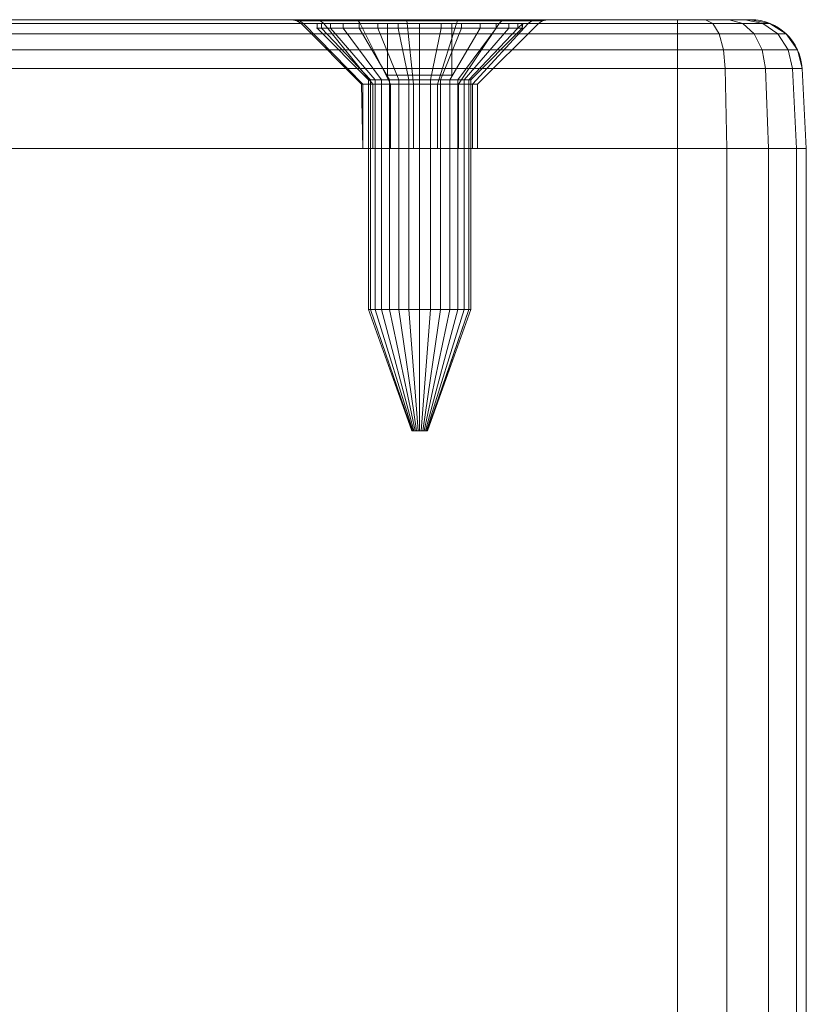
# Model space of a CAD drawing. Units: millimetres. Extents: x -266 to 119, y -628 to 1382.
# Drawn here: x 24 to 54, y 1344 to 1382 of the extents above; entities that cross this region are included whole.
import ezdxf

# ---------------------------------------------------------------- set-up
doc = ezdxf.new("R2010")
doc.units = ezdxf.units.MM
doc.layers.add('1', color=7, linetype='Continuous', true_color=0xffffff)

# ---------------------------------------------------------------- blocks, each defined once
blk = doc.blocks.new('UG_SURFACE_030')
at = {"layer": '1', "color": 40, "linetype": 'Continuous', "lineweight": 18}
for points in [[(54.069, 1377.435, 444.999), (-5.931, 1377.435, 444.999), (-0.931, 1377.435, 449.999), (49.069, 1377.435, 449.999)], [(-5.931, 1377.435, 424.999), (54.069, 1377.435, 424.999), (49.069, 1377.435, 419.999), (-0.931, 1377.435, 419.999)], [(54.069, 1377.435, 444.999), (54.069, 1377.435, 424.999), (-5.931, 1377.435, 424.999), (-5.931, 1377.435, 444.999)], [(-0.931, -622.565, 419.999), (-0.931, 1377.435, 419.999), (49.069, 1377.435, 419.999), (49.069, -622.565, 419.999)], [(49.069, -622.565, 449.999), (49.069, 1377.435, 449.999), (-0.931, 1377.435, 449.999), (-0.931, -622.565, 449.999)], [(49.069, -622.565, 419.999), (49.069, 1377.435, 419.999), (50.983, 1377.435, 420.38), (50.983, -622.565, 420.38)], [(54.069, 1377.435, 444.999), (49.069, 1377.435, 449.999), (50.983, 1377.435, 449.619)], [(50.983, 1377.435, 420.38), (49.069, 1377.435, 419.999), (54.069, 1377.435, 424.999)], [(50.983, -622.565, 449.619), (50.983, 1377.435, 449.619), (49.069, 1377.435, 449.999), (49.069, -622.565, 449.999)], [(50.983, -622.565, 420.38), (50.983, 1377.435, 420.38), (52.605, 1377.435, 421.464), (52.605, -622.565, 421.464)], [(54.069, 1377.435, 424.999), (53.689, 1377.435, 423.086), (52.605, 1377.435, 421.464), (50.983, 1377.435, 420.38)], [(50.983, 1377.435, 449.619), (52.605, 1377.435, 448.535), (53.689, 1377.435, 446.913), (54.069, 1377.435, 444.999)], [(52.605, -622.565, 448.535), (52.605, 1377.435, 448.535), (50.983, 1377.435, 449.619), (50.983, -622.565, 449.619)], [(52.605, -622.565, 421.464), (52.605, 1377.435, 421.464), (53.689, 1377.435, 423.086), (53.689, -622.565, 423.086)], [(53.689, -622.565, 446.913), (53.689, 1377.435, 446.913), (52.605, 1377.435, 448.535), (52.605, -622.565, 448.535)], [(53.689, -622.565, 423.086), (53.689, 1377.435, 423.086), (54.069, 1377.435, 424.999), (54.069, -622.565, 424.999)], [(54.069, -622.565, 444.999), (54.069, 1377.435, 444.999), (53.689, 1377.435, 446.913), (53.689, -622.565, 446.913)], [(54.069, -622.565, 424.999), (54.069, 1377.435, 424.999), (54.069, 1377.435, 444.999), (54.069, -622.565, 444.999)]]:
    blk.add_3dface(points, dxfattribs=at)
blk = doc.blocks.new('UG_SURFACE_037')
at = {"layer": '1', "color": 1, "linetype": 'Continuous', "lineweight": 18}
for points in [[(49.069, 1382.435, 422.159), (-0.931, 1382.435, 422.159), (8.551, 1382.435, 430.07), (10.601, 1382.435, 430.285)], [(10.601, 1382.435, 439.714), (8.551, 1382.435, 439.929), (-0.931, 1382.435, 447.84), (49.069, 1382.435, 447.84)], [(-0.931, 1382.435, 422.159), (49.069, 1382.435, 422.159), (49.069, 1382.293, 421.418), (-0.931, 1382.293, 421.418)], [(-0.931, 1382.293, 448.581), (49.069, 1382.293, 448.581), (49.069, 1382.435, 447.84), (-0.931, 1382.435, 447.84)], [(12.386, 1382.435, 438.683), (10.601, 1382.435, 439.714), (49.069, 1382.435, 447.84)], [(10.601, 1382.435, 430.285), (12.386, 1382.435, 431.316), (49.069, 1382.435, 422.159)], [(49.069, 1382.435, 447.84), (13.598, 1382.435, 437.016), (12.386, 1382.435, 438.683)], [(49.069, 1382.435, 422.159), (12.386, 1382.435, 431.316), (13.598, 1382.435, 432.983)], [(14.026, 1382.435, 434.999), (13.598, 1382.435, 437.016), (34.22, 1382.435, 436.03), (34.112, 1382.435, 434.999)], [(13.598, 1382.435, 437.016), (35.059, 1382.435, 437.913), (34.22, 1382.435, 436.03)], [(13.598, 1382.435, 437.016), (49.069, 1382.435, 447.84), (38.551, 1382.435, 439.929), (36.591, 1382.435, 439.292)], [(36.591, 1382.435, 439.292), (35.059, 1382.435, 437.913), (13.598, 1382.435, 437.016)], [(50.156, 1382.435, 422.376), (49.069, 1382.435, 422.159), (13.598, 1382.435, 432.983), (14.026, 1382.435, 434.999)], [(34.112, 1382.435, 434.999), (34.22, 1382.435, 433.969), (14.026, 1382.435, 434.999)], [(14.026, 1382.435, 434.999), (51.077, 1382.435, 422.991), (50.156, 1382.435, 422.376)], [(14.026, 1382.435, 434.999), (35.059, 1382.435, 432.086), (36.591, 1382.435, 430.707)], [(14.026, 1382.435, 434.999), (51.693, 1382.435, 423.913), (51.077, 1382.435, 422.991)], [(34.22, 1382.435, 433.969), (35.059, 1382.435, 432.086), (14.026, 1382.435, 434.999)], [(14.026, 1382.435, 434.999), (51.909, 1382.435, 424.999), (51.693, 1382.435, 423.913)], [(36.591, 1382.435, 430.707), (38.551, 1382.435, 430.07), (51.909, 1382.435, 424.999), (14.026, 1382.435, 434.999)], [(34.22, 1382.435, 436.03), (34.408, 1382.397, 435.99), (34.303, 1382.397, 434.999), (34.112, 1382.435, 434.999)], [(34.112, 1382.435, 434.999), (34.303, 1382.397, 434.999), (34.408, 1382.397, 434.009), (34.22, 1382.435, 433.969)], [(35.059, 1382.435, 437.913), (35.214, 1382.397, 437.801), (34.408, 1382.397, 435.99), (34.22, 1382.435, 436.03)], [(34.22, 1382.435, 433.969), (34.408, 1382.397, 434.009), (35.214, 1382.397, 432.198), (35.059, 1382.435, 432.086)], [(34.408, 1382.397, 435.99), (34.566, 1382.288, 435.957), (34.466, 1382.288, 434.999), (34.303, 1382.397, 434.999)], [(34.303, 1382.397, 434.999), (34.466, 1382.288, 434.999), (34.566, 1382.288, 434.042), (34.408, 1382.397, 434.009)], [(35.214, 1382.397, 437.801), (35.345, 1382.288, 437.705), (34.566, 1382.288, 435.957), (34.408, 1382.397, 435.99)], [(34.408, 1382.397, 434.009), (34.566, 1382.288, 434.042), (35.345, 1382.288, 432.294), (35.214, 1382.397, 432.198)], [(36.591, 1382.435, 439.292), (36.686, 1382.397, 439.127), (35.214, 1382.397, 437.801), (35.059, 1382.435, 437.913)], [(35.059, 1382.435, 432.086), (35.214, 1382.397, 432.198), (36.686, 1382.397, 430.872), (36.591, 1382.435, 430.707)], [(36.686, 1382.397, 439.127), (36.767, 1382.288, 438.986), (35.345, 1382.288, 437.705), (35.214, 1382.397, 437.801)], [(35.214, 1382.397, 432.198), (35.345, 1382.288, 432.294), (36.767, 1382.288, 431.013), (36.686, 1382.397, 430.872)], [(38.551, 1382.435, 439.929), (38.571, 1382.397, 439.739), (36.686, 1382.397, 439.127), (36.591, 1382.435, 439.292)], [(36.591, 1382.435, 430.707), (36.686, 1382.397, 430.872), (38.571, 1382.397, 430.26), (38.551, 1382.435, 430.07)], [(38.571, 1382.397, 439.739), (38.588, 1382.288, 439.578), (36.767, 1382.288, 438.986), (36.686, 1382.397, 439.127)], [(36.686, 1382.397, 430.872), (36.767, 1382.288, 431.013), (38.588, 1382.288, 430.421), (38.571, 1382.397, 430.26)], [(51.909, 1382.435, 424.999), (38.551, 1382.435, 430.07), (40.601, 1382.435, 430.285)], [(40.601, 1382.435, 439.714), (38.551, 1382.435, 439.929), (49.069, 1382.435, 447.84)], [(40.601, 1382.435, 439.714), (40.542, 1382.397, 439.532), (38.571, 1382.397, 439.739), (38.551, 1382.435, 439.929)], [(38.551, 1382.435, 430.07), (38.571, 1382.397, 430.26), (40.542, 1382.397, 430.467), (40.601, 1382.435, 430.285)], [(40.542, 1382.397, 439.532), (40.492, 1382.288, 439.378), (38.588, 1382.288, 439.578), (38.571, 1382.397, 439.739)], [(38.571, 1382.397, 430.26), (38.588, 1382.288, 430.421), (40.492, 1382.288, 430.621), (40.542, 1382.397, 430.467)], [(42.258, 1382.397, 438.541), (42.15, 1382.288, 438.421), (40.492, 1382.288, 439.378), (40.542, 1382.397, 439.532)], [(40.542, 1382.397, 430.467), (40.492, 1382.288, 430.621), (42.15, 1382.288, 431.578), (42.258, 1382.397, 431.458)], [(42.386, 1382.435, 438.683), (42.258, 1382.397, 438.541), (40.542, 1382.397, 439.532), (40.601, 1382.435, 439.714)], [(40.601, 1382.435, 430.285), (40.542, 1382.397, 430.467), (42.258, 1382.397, 431.458), (42.386, 1382.435, 431.316)], [(40.601, 1382.435, 430.285), (42.386, 1382.435, 431.316), (51.909, 1382.435, 424.999)], [(42.386, 1382.435, 438.683), (40.601, 1382.435, 439.714), (49.069, 1382.435, 447.84), (50.156, 1382.435, 447.623)], [(43.423, 1382.397, 436.938), (43.275, 1382.288, 436.872), (42.15, 1382.288, 438.421), (42.258, 1382.397, 438.541)], [(42.258, 1382.397, 431.458), (42.15, 1382.288, 431.578), (43.275, 1382.288, 433.127), (43.423, 1382.397, 433.061)], [(43.598, 1382.435, 437.016), (43.423, 1382.397, 436.938), (42.258, 1382.397, 438.541), (42.386, 1382.435, 438.683)], [(42.386, 1382.435, 431.316), (42.258, 1382.397, 431.458), (43.423, 1382.397, 433.061), (43.598, 1382.435, 432.983)], [(42.386, 1382.435, 438.683), (51.077, 1382.435, 447.008), (51.693, 1382.435, 446.086)], [(42.386, 1382.435, 438.683), (50.156, 1382.435, 447.623), (51.077, 1382.435, 447.008)], [(51.909, 1382.435, 424.999), (42.386, 1382.435, 431.316), (43.598, 1382.435, 432.983)], [(51.693, 1382.435, 446.086), (51.909, 1382.435, 444.999), (43.598, 1382.435, 437.016), (42.386, 1382.435, 438.683)], [(43.835, 1382.397, 434.999), (43.673, 1382.288, 434.999), (43.275, 1382.288, 436.872), (43.423, 1382.397, 436.938)], [(43.423, 1382.397, 433.061), (43.275, 1382.288, 433.127), (43.673, 1382.288, 434.999), (43.835, 1382.397, 434.999)], [(44.026, 1382.435, 434.999), (43.835, 1382.397, 434.999), (43.423, 1382.397, 436.938), (43.598, 1382.435, 437.016)], [(43.598, 1382.435, 432.983), (43.423, 1382.397, 433.061), (43.835, 1382.397, 434.999), (44.026, 1382.435, 434.999)], [(51.909, 1382.435, 444.999), (51.909, 1382.435, 424.999), (44.026, 1382.435, 434.999), (43.598, 1382.435, 437.016)], [(43.598, 1382.435, 432.983), (44.026, 1382.435, 434.999), (51.909, 1382.435, 424.999)], [(50.44, 1382.293, 421.691), (49.069, 1382.293, 421.418), (49.069, 1382.435, 422.159), (50.156, 1382.435, 422.376)], [(49.069, 1382.293, 448.581), (50.44, 1382.293, 448.308), (50.156, 1382.435, 447.623), (49.069, 1382.435, 447.84)], [(51.601, 1382.293, 422.467), (50.44, 1382.293, 421.691), (50.156, 1382.435, 422.376), (51.077, 1382.435, 422.991)], [(50.44, 1382.293, 448.308), (51.601, 1382.293, 447.532), (51.077, 1382.435, 447.008), (50.156, 1382.435, 447.623)], [(52.378, 1382.293, 423.629), (51.601, 1382.293, 422.467), (51.077, 1382.435, 422.991), (51.693, 1382.435, 423.913)], [(51.601, 1382.293, 447.532), (52.378, 1382.293, 446.37), (51.693, 1382.435, 446.086), (51.077, 1382.435, 447.008)], [(52.65, 1382.293, 424.999), (52.378, 1382.293, 423.629), (51.693, 1382.435, 423.913), (51.909, 1382.435, 424.999)], [(52.378, 1382.293, 446.37), (52.65, 1382.293, 444.999), (51.909, 1382.435, 444.999), (51.693, 1382.435, 446.086)], [(52.65, 1382.293, 444.999), (52.65, 1382.293, 424.999), (51.909, 1382.435, 424.999), (51.909, 1382.435, 444.999)], [(-0.931, 1382.293, 421.418), (49.069, 1382.293, 421.418), (49.069, 1381.886, 420.783), (-0.931, 1381.886, 420.783)], [(-0.931, 1381.886, 449.216), (49.069, 1381.886, 449.216), (49.069, 1382.293, 448.581), (-0.931, 1382.293, 448.581)], [(34.466, 1382.288, 434.999), (34.566, 1382.288, 435.957), (36.868, 1379.935, 435.467), (36.819, 1379.935, 434.999)], [(36.819, 1379.935, 434.999), (36.868, 1379.935, 434.532), (34.566, 1382.288, 434.042), (34.466, 1382.288, 434.999)], [(37.249, 1379.935, 436.322), (36.868, 1379.935, 435.467), (34.566, 1382.288, 435.957), (35.345, 1382.288, 437.705)], [(36.868, 1379.935, 434.532), (37.249, 1379.935, 433.677), (35.345, 1382.288, 432.294), (34.566, 1382.288, 434.042)], [(37.944, 1379.935, 436.948), (37.249, 1379.935, 436.322), (35.345, 1382.288, 437.705), (36.767, 1382.288, 438.986)], [(37.249, 1379.935, 433.677), (37.944, 1379.935, 433.051), (36.767, 1382.288, 431.013), (35.345, 1382.288, 432.294)], [(38.834, 1379.935, 437.237), (37.944, 1379.935, 436.948), (36.767, 1382.288, 438.986), (38.588, 1382.288, 439.578)], [(37.944, 1379.935, 433.051), (38.834, 1379.935, 432.762), (38.588, 1382.288, 430.421), (36.767, 1382.288, 431.013)], [(39.764, 1379.935, 437.139), (38.834, 1379.935, 437.237), (38.588, 1382.288, 439.578), (40.492, 1382.288, 439.378)], [(38.834, 1379.935, 432.762), (39.764, 1379.935, 432.86), (40.492, 1382.288, 430.621), (38.588, 1382.288, 430.421)], [(40.575, 1379.935, 436.672), (39.764, 1379.935, 437.139), (40.492, 1382.288, 439.378), (42.15, 1382.288, 438.421)], [(39.764, 1379.935, 432.86), (40.575, 1379.935, 433.327), (42.15, 1382.288, 431.578), (40.492, 1382.288, 430.621)], [(41.125, 1379.935, 435.915), (40.575, 1379.935, 436.672), (42.15, 1382.288, 438.421), (43.275, 1382.288, 436.872)], [(40.575, 1379.935, 433.327), (41.125, 1379.935, 434.084), (43.275, 1382.288, 433.127), (42.15, 1382.288, 431.578)], [(41.319, 1379.935, 434.999), (41.125, 1379.935, 435.915), (43.275, 1382.288, 436.872), (43.673, 1382.288, 434.999)], [(41.125, 1379.935, 434.084), (41.319, 1379.935, 434.999), (43.673, 1382.288, 434.999), (43.275, 1382.288, 433.127)], [(50.683, 1381.886, 421.104), (49.069, 1381.886, 420.783), (49.069, 1382.293, 421.418), (50.44, 1382.293, 421.691)], [(49.069, 1381.886, 449.216), (50.683, 1381.886, 448.895), (50.44, 1382.293, 448.308), (49.069, 1382.293, 448.581)], [(52.051, 1381.886, 422.018), (50.683, 1381.886, 421.104), (50.44, 1382.293, 421.691), (51.601, 1382.293, 422.467)], [(50.683, 1381.886, 448.895), (52.051, 1381.886, 447.981), (51.601, 1382.293, 447.532), (50.44, 1382.293, 448.308)], [(52.965, 1381.886, 423.386), (52.051, 1381.886, 422.018), (51.601, 1382.293, 422.467), (52.378, 1382.293, 423.629)], [(52.051, 1381.886, 447.981), (52.965, 1381.886, 446.613), (52.378, 1382.293, 446.37), (51.601, 1382.293, 447.532)], [(53.286, 1381.886, 424.999), (52.965, 1381.886, 423.386), (52.378, 1382.293, 423.629), (52.65, 1382.293, 424.999)], [(52.965, 1381.886, 446.613), (53.286, 1381.886, 444.999), (52.65, 1382.293, 444.999), (52.378, 1382.293, 446.37)], [(53.286, 1381.886, 444.999), (53.286, 1381.886, 424.999), (52.65, 1382.293, 424.999), (52.65, 1382.293, 444.999)], [(-0.931, 1381.886, 420.783), (49.069, 1381.886, 420.783), (49.069, 1381.272, 420.343), (-0.931, 1381.272, 420.343)], [(-0.931, 1381.272, 449.656), (49.069, 1381.272, 449.656), (49.069, 1381.886, 449.216), (-0.931, 1381.886, 449.216)], [(50.851, 1381.272, 420.698), (49.069, 1381.272, 420.343), (49.069, 1381.886, 420.783), (50.683, 1381.886, 421.104)], [(49.069, 1381.272, 449.656), (50.851, 1381.272, 449.301), (50.683, 1381.886, 448.895), (49.069, 1381.886, 449.216)], [(52.362, 1381.272, 421.707), (50.851, 1381.272, 420.698), (50.683, 1381.886, 421.104), (52.051, 1381.886, 422.018)], [(50.851, 1381.272, 449.301), (52.362, 1381.272, 448.292), (52.051, 1381.886, 447.981), (50.683, 1381.886, 448.895)], [(53.371, 1381.272, 423.218), (52.362, 1381.272, 421.707), (52.051, 1381.886, 422.018), (52.965, 1381.886, 423.386)], [(52.362, 1381.272, 448.292), (53.371, 1381.272, 446.781), (52.965, 1381.886, 446.613), (52.051, 1381.886, 447.981)], [(53.725, 1381.272, 424.999), (53.371, 1381.272, 423.218), (52.965, 1381.886, 423.386), (53.286, 1381.886, 424.999)], [(53.371, 1381.272, 446.781), (53.725, 1381.272, 444.999), (53.286, 1381.886, 444.999), (52.965, 1381.886, 446.613)], [(53.725, 1381.272, 444.999), (53.725, 1381.272, 424.999), (53.286, 1381.886, 424.999), (53.286, 1381.886, 444.999)], [(-0.931, 1381.272, 420.343), (49.069, 1381.272, 420.343), (49.069, 1380.54, 420.162), (-0.931, 1380.54, 420.162)], [(-0.931, 1380.54, 449.837), (49.069, 1380.54, 449.837), (49.069, 1381.272, 449.656), (-0.931, 1381.272, 449.656)], [(50.92, 1380.54, 420.53), (49.069, 1380.54, 420.162), (49.069, 1381.272, 420.343), (50.851, 1381.272, 420.698)], [(49.069, 1380.54, 449.837), (50.92, 1380.54, 449.469), (50.851, 1381.272, 449.301), (49.069, 1381.272, 449.656)], [(52.49, 1380.54, 421.579), (50.92, 1380.54, 420.53), (50.851, 1381.272, 420.698), (52.362, 1381.272, 421.707)], [(50.92, 1380.54, 449.469), (52.49, 1380.54, 448.42), (52.362, 1381.272, 448.292), (50.851, 1381.272, 449.301)], [(53.538, 1380.54, 423.148), (52.49, 1380.54, 421.579), (52.362, 1381.272, 421.707), (53.371, 1381.272, 423.218)], [(52.49, 1380.54, 448.42), (53.538, 1380.54, 446.851), (53.371, 1381.272, 446.781), (52.362, 1381.272, 448.292)], [(53.906, 1380.54, 424.999), (53.538, 1380.54, 423.148), (53.371, 1381.272, 423.218), (53.725, 1381.272, 424.999)], [(53.538, 1380.54, 446.851), (53.906, 1380.54, 444.999), (53.725, 1381.272, 444.999), (53.371, 1381.272, 446.781)], [(53.906, 1380.54, 444.999), (53.906, 1380.54, 424.999), (53.725, 1381.272, 424.999), (53.725, 1381.272, 444.999)], [(-0.931, 1380.54, 420.162), (49.069, 1380.54, 420.162), (49.069, 1377.435, 419.999), (-0.931, 1377.435, 419.999)], [(-0.931, 1377.435, 449.999), (49.069, 1377.435, 449.999), (49.069, 1380.54, 449.837), (-0.931, 1380.54, 449.837)], [(49.069, 1377.435, 449.999), (50.983, 1377.435, 449.619), (50.92, 1380.54, 449.469), (49.069, 1380.54, 449.837)], [(50.983, 1377.435, 420.38), (49.069, 1377.435, 419.999), (49.069, 1380.54, 420.162), (50.92, 1380.54, 420.53)], [(50.983, 1377.435, 449.619), (52.605, 1377.435, 448.535), (52.49, 1380.54, 448.42), (50.92, 1380.54, 449.469)], [(52.605, 1377.435, 421.464), (50.983, 1377.435, 420.38), (50.92, 1380.54, 420.53), (52.49, 1380.54, 421.579)], [(52.605, 1377.435, 448.535), (53.689, 1377.435, 446.913), (53.538, 1380.54, 446.851), (52.49, 1380.54, 448.42)], [(53.689, 1377.435, 423.086), (52.605, 1377.435, 421.464), (52.49, 1380.54, 421.579), (53.538, 1380.54, 423.148)], [(53.689, 1377.435, 446.913), (54.069, 1377.435, 444.999), (53.906, 1380.54, 444.999), (53.538, 1380.54, 446.851)], [(54.069, 1377.435, 424.999), (53.689, 1377.435, 423.086), (53.538, 1380.54, 423.148), (53.906, 1380.54, 424.999)], [(54.069, 1377.435, 444.999), (54.069, 1377.435, 424.999), (53.906, 1380.54, 424.999), (53.906, 1380.54, 444.999)], [(36.868, 1377.435, 434.532), (36.868, 1379.935, 434.532), (36.819, 1379.935, 434.999)], [(36.819, 1379.935, 434.999), (36.868, 1377.435, 435.467), (36.868, 1377.435, 434.532)], [(36.819, 1379.935, 434.999), (36.868, 1379.935, 435.467), (36.868, 1377.435, 435.467)], [(36.868, 1379.935, 434.532), (36.868, 1377.435, 434.532), (37.249, 1377.435, 433.677), (37.249, 1379.935, 433.677)], [(37.249, 1379.935, 436.322), (37.249, 1377.435, 436.322), (36.868, 1377.435, 435.467), (36.868, 1379.935, 435.467)], [(37.249, 1379.935, 433.677), (37.249, 1377.435, 433.677), (37.944, 1377.435, 433.051), (37.944, 1379.935, 433.051)], [(37.944, 1379.935, 436.948), (37.944, 1377.435, 436.948), (37.249, 1377.435, 436.322), (37.249, 1379.935, 436.322)], [(37.944, 1379.935, 433.051), (37.944, 1377.435, 433.051), (38.834, 1377.435, 432.762), (38.834, 1379.935, 432.762)], [(38.834, 1379.935, 437.237), (38.834, 1377.435, 437.237), (37.944, 1377.435, 436.948), (37.944, 1379.935, 436.948)], [(38.834, 1379.935, 432.762), (38.834, 1377.435, 432.762), (39.764, 1377.435, 432.86), (39.764, 1379.935, 432.86)], [(39.764, 1379.935, 437.139), (39.764, 1377.435, 437.139), (38.834, 1377.435, 437.237), (38.834, 1379.935, 437.237)], [(39.764, 1379.935, 432.86), (39.764, 1377.435, 432.86), (40.575, 1377.435, 433.327), (40.575, 1379.935, 433.327)], [(40.575, 1379.935, 436.672), (40.575, 1377.435, 436.672), (39.764, 1377.435, 437.139), (39.764, 1379.935, 437.139)], [(40.575, 1379.935, 433.327), (40.575, 1377.435, 433.327), (41.125, 1377.435, 434.084), (41.125, 1379.935, 434.084)], [(41.125, 1379.935, 435.915), (41.125, 1377.435, 435.915), (40.575, 1377.435, 436.672), (40.575, 1379.935, 436.672)], [(41.125, 1379.935, 434.084), (41.125, 1377.435, 434.084), (41.319, 1377.435, 434.999), (41.319, 1379.935, 434.999)], [(41.319, 1379.935, 434.999), (41.319, 1377.435, 434.999), (41.125, 1377.435, 435.915), (41.125, 1379.935, 435.915)], [(9.764, 1377.435, 432.86), (8.834, 1377.435, 432.762), (-0.931, 1377.435, 419.999), (49.069, 1377.435, 419.999)], [(8.834, 1377.435, 437.237), (9.764, 1377.435, 437.139), (49.069, 1377.435, 449.999), (-0.931, 1377.435, 449.999)], [(36.868, 1377.435, 435.467), (9.764, 1377.435, 437.139), (10.575, 1377.435, 436.672)], [(9.764, 1377.435, 437.139), (36.868, 1377.435, 435.467), (37.249, 1377.435, 436.322)], [(10.575, 1377.435, 433.327), (9.764, 1377.435, 432.86), (49.069, 1377.435, 419.999)], [(49.069, 1377.435, 449.999), (9.764, 1377.435, 437.139), (37.944, 1377.435, 436.948), (38.834, 1377.435, 437.237)], [(37.249, 1377.435, 436.322), (37.944, 1377.435, 436.948), (9.764, 1377.435, 437.139)], [(49.069, 1377.435, 419.999), (11.125, 1377.435, 434.084), (10.575, 1377.435, 433.327)], [(10.575, 1377.435, 436.672), (11.125, 1377.435, 435.915), (36.868, 1377.435, 435.467)], [(11.125, 1377.435, 434.084), (37.944, 1377.435, 433.051), (37.249, 1377.435, 433.677)], [(36.868, 1377.435, 434.532), (36.868, 1377.435, 435.467), (11.125, 1377.435, 435.915), (11.319, 1377.435, 434.999)], [(11.125, 1377.435, 434.084), (49.069, 1377.435, 419.999), (38.834, 1377.435, 432.762), (37.944, 1377.435, 433.051)], [(37.249, 1377.435, 433.677), (36.868, 1377.435, 434.532), (11.319, 1377.435, 434.999), (11.125, 1377.435, 434.084)], [(38.834, 1377.435, 437.237), (39.764, 1377.435, 437.139), (49.069, 1377.435, 449.999)], [(39.764, 1377.435, 432.86), (38.834, 1377.435, 432.762), (49.069, 1377.435, 419.999)], [(50.983, 1377.435, 449.619), (49.069, 1377.435, 449.999), (39.764, 1377.435, 437.139), (40.575, 1377.435, 436.672)], [(40.575, 1377.435, 433.327), (39.764, 1377.435, 432.86), (49.069, 1377.435, 419.999), (50.983, 1377.435, 420.38)], [(40.575, 1377.435, 433.327), (52.605, 1377.435, 421.464), (53.689, 1377.435, 423.086)], [(40.575, 1377.435, 433.327), (50.983, 1377.435, 420.38), (52.605, 1377.435, 421.464)], [(40.575, 1377.435, 436.672), (41.125, 1377.435, 435.915), (54.069, 1377.435, 444.999), (53.689, 1377.435, 446.913)], [(53.689, 1377.435, 423.086), (54.069, 1377.435, 424.999), (41.125, 1377.435, 434.084), (40.575, 1377.435, 433.327)], [(53.689, 1377.435, 446.913), (52.605, 1377.435, 448.535), (50.983, 1377.435, 449.619), (40.575, 1377.435, 436.672)], [(54.069, 1377.435, 424.999), (54.069, 1377.435, 444.999), (41.319, 1377.435, 434.999), (41.125, 1377.435, 434.084)], [(41.125, 1377.435, 435.915), (41.319, 1377.435, 434.999), (54.069, 1377.435, 444.999)]]:
    blk.add_3dface(points, dxfattribs=at)
blk = doc.blocks.new('UG_SURFACE_038')
at = {"layer": '1', "color": 7, "linetype": 'Continuous', "lineweight": 18}
for points in [[(35.091, 1382.288, 434.581), (35.091, 1382.107, 434.581), (35.265, 1382.107, 436.236), (35.265, 1382.288, 436.236)], [(35.605, 1382.288, 432.999), (35.605, 1382.107, 432.999), (35.091, 1382.107, 434.581), (35.091, 1382.288, 434.581)], [(37.819, 1382.288, 436.249), (37.819, 1382.288, 433.749), (35.091, 1382.288, 434.581), (35.265, 1382.288, 436.236)], [(37.819, 1382.288, 433.749), (35.605, 1382.288, 432.999), (35.091, 1382.288, 434.581)], [(35.265, 1382.107, 436.236), (35.091, 1382.107, 434.581), (37.08, 1380.107, 434.79), (37.167, 1380.107, 435.618)], [(35.091, 1382.107, 434.581), (35.605, 1382.107, 432.999), (37.337, 1380.107, 433.999), (37.08, 1380.107, 434.79)], [(35.265, 1382.288, 436.236), (35.265, 1382.107, 436.236), (36.097, 1382.107, 437.676), (36.097, 1382.288, 437.676)], [(35.265, 1382.288, 436.236), (36.097, 1382.288, 437.676), (37.819, 1382.288, 436.249)], [(36.097, 1382.107, 437.676), (35.265, 1382.107, 436.236), (37.167, 1380.107, 435.618), (37.583, 1380.107, 436.338)], [(36.718, 1382.288, 431.763), (36.718, 1382.107, 431.763), (35.605, 1382.107, 432.999), (35.605, 1382.288, 432.999)], [(37.819, 1382.288, 433.749), (36.718, 1382.288, 431.763), (35.605, 1382.288, 432.999)], [(35.605, 1382.107, 432.999), (36.718, 1382.107, 431.763), (37.894, 1380.107, 433.381), (37.337, 1380.107, 433.999)], [(36.097, 1382.288, 437.676), (36.097, 1382.107, 437.676), (37.442, 1382.107, 438.654), (37.442, 1382.288, 438.654)], [(37.819, 1382.288, 436.249), (36.097, 1382.288, 437.676), (37.442, 1382.288, 438.654)], [(37.442, 1382.107, 438.654), (36.097, 1382.107, 437.676), (37.583, 1380.107, 436.338), (38.256, 1380.107, 436.827)], [(38.238, 1382.288, 431.087), (38.238, 1382.107, 431.087), (36.718, 1382.107, 431.763), (36.718, 1382.288, 431.763)], [(38.238, 1382.288, 431.087), (36.718, 1382.288, 431.763), (37.819, 1382.288, 433.749)], [(36.718, 1382.107, 431.763), (38.238, 1382.107, 431.087), (38.653, 1380.107, 433.043), (37.894, 1380.107, 433.381)], [(37.442, 1382.288, 438.654), (37.442, 1382.107, 438.654), (39.069, 1382.107, 439), (39.069, 1382.288, 439)], [(37.442, 1382.288, 438.654), (39.069, 1382.288, 439), (40.319, 1382.288, 436.249), (37.819, 1382.288, 436.249)], [(39.069, 1382.107, 439), (37.442, 1382.107, 438.654), (38.256, 1380.107, 436.827), (39.069, 1380.107, 436.999)], [(37.819, 1382.288, 433.749), (40.319, 1382.288, 433.749), (39.901, 1382.288, 431.087), (38.238, 1382.288, 431.087)], [(37.819, 1382.288, 433.749), (37.819, 1380.288, 433.749), (40.319, 1380.288, 433.749), (40.319, 1382.288, 433.749)], [(37.819, 1382.288, 436.249), (37.819, 1380.288, 436.249), (37.819, 1380.288, 433.749), (37.819, 1382.288, 433.749)], [(40.319, 1382.288, 436.249), (40.319, 1380.288, 436.249), (37.819, 1380.288, 436.249), (37.819, 1382.288, 436.249)], [(39.901, 1382.288, 431.087), (39.901, 1382.107, 431.087), (38.238, 1382.107, 431.087), (38.238, 1382.288, 431.087)], [(38.238, 1382.107, 431.087), (39.901, 1382.107, 431.087), (39.485, 1380.107, 433.043), (38.653, 1380.107, 433.043)], [(39.069, 1382.288, 439), (39.069, 1382.107, 439), (40.696, 1382.107, 438.654), (40.696, 1382.288, 438.654)], [(39.069, 1382.288, 439), (40.696, 1382.288, 438.654), (42.042, 1382.288, 437.676), (40.319, 1382.288, 436.249)], [(40.696, 1382.107, 438.654), (39.069, 1382.107, 439), (39.069, 1380.107, 436.999), (39.883, 1380.107, 436.827)], [(39.901, 1382.107, 431.087), (41.42, 1382.107, 431.763), (40.245, 1380.107, 433.381), (39.485, 1380.107, 433.043)], [(42.042, 1382.107, 437.676), (40.696, 1382.107, 438.654), (39.883, 1380.107, 436.827), (40.555, 1380.107, 436.338)], [(41.42, 1382.288, 431.763), (41.42, 1382.107, 431.763), (39.901, 1382.107, 431.087), (39.901, 1382.288, 431.087)], [(40.319, 1382.288, 433.749), (41.42, 1382.288, 431.763), (39.901, 1382.288, 431.087)], [(41.42, 1382.107, 431.763), (42.533, 1382.107, 432.999), (40.801, 1380.107, 433.999), (40.245, 1380.107, 433.381)], [(40.319, 1382.288, 433.749), (43.069, 1382.288, 434.999), (43.047, 1382.288, 434.581)], [(40.319, 1382.288, 436.249), (42.042, 1382.288, 437.676), (42.873, 1382.288, 436.236)], [(42.873, 1382.288, 436.236), (43.069, 1382.288, 434.999), (40.319, 1382.288, 433.749), (40.319, 1382.288, 436.249)], [(43.047, 1382.288, 434.581), (42.533, 1382.288, 432.999), (41.42, 1382.288, 431.763), (40.319, 1382.288, 433.749)], [(40.319, 1382.288, 433.749), (40.319, 1380.288, 433.749), (40.319, 1380.288, 436.249), (40.319, 1382.288, 436.249)], [(42.873, 1382.107, 436.236), (42.042, 1382.107, 437.676), (40.555, 1380.107, 436.338), (40.971, 1380.107, 435.618)], [(40.696, 1382.288, 438.654), (40.696, 1382.107, 438.654), (42.042, 1382.107, 437.676), (42.042, 1382.288, 437.676)], [(42.533, 1382.107, 432.999), (43.047, 1382.107, 434.581), (41.058, 1380.107, 434.79), (40.801, 1380.107, 433.999)], [(43.047, 1382.107, 434.581), (42.873, 1382.107, 436.236), (40.971, 1380.107, 435.618), (41.058, 1380.107, 434.79)], [(42.533, 1382.288, 432.999), (42.533, 1382.107, 432.999), (41.42, 1382.107, 431.763), (41.42, 1382.288, 431.763)], [(42.042, 1382.288, 437.676), (42.042, 1382.107, 437.676), (42.873, 1382.107, 436.236), (42.873, 1382.288, 436.236)], [(43.047, 1382.288, 434.581), (43.047, 1382.107, 434.581), (42.533, 1382.107, 432.999), (42.533, 1382.288, 432.999)], [(42.873, 1382.107, 436.236), (43.047, 1382.107, 434.581), (43.069, 1382.288, 434.999)], [(43.069, 1382.288, 434.999), (42.873, 1382.288, 436.236), (42.873, 1382.107, 436.236)], [(43.047, 1382.107, 434.581), (43.047, 1382.288, 434.581), (43.069, 1382.288, 434.999)], [(37.08, 1380.107, 434.79), (37.08, 1371.188, 434.79), (37.167, 1371.188, 435.618), (37.167, 1380.107, 435.618)], [(37.337, 1380.107, 433.999), (37.337, 1371.188, 433.999), (37.08, 1371.188, 434.79), (37.08, 1380.107, 434.79)], [(37.167, 1380.107, 435.618), (37.167, 1371.188, 435.618), (37.583, 1371.188, 436.338), (37.583, 1380.107, 436.338)], [(37.894, 1380.107, 433.381), (37.894, 1371.188, 433.381), (37.337, 1371.188, 433.999), (37.337, 1380.107, 433.999)], [(37.583, 1380.107, 436.338), (37.583, 1371.188, 436.338), (38.256, 1371.188, 436.827), (38.256, 1380.107, 436.827)], [(37.819, 1380.288, 433.749), (37.819, 1380.288, 436.249), (40.319, 1380.288, 436.249), (40.319, 1380.288, 433.749)], [(38.653, 1380.107, 433.043), (38.653, 1371.188, 433.043), (37.894, 1371.188, 433.381), (37.894, 1380.107, 433.381)], [(38.256, 1380.107, 436.827), (38.256, 1371.188, 436.827), (39.069, 1371.188, 436.999), (39.069, 1380.107, 436.999)], [(39.485, 1380.107, 433.043), (39.485, 1371.188, 433.043), (38.653, 1371.188, 433.043), (38.653, 1380.107, 433.043)], [(39.069, 1380.107, 436.999), (39.069, 1371.188, 436.999), (39.883, 1371.188, 436.827), (39.883, 1380.107, 436.827)], [(40.245, 1380.107, 433.381), (40.245, 1371.188, 433.381), (39.485, 1371.188, 433.043), (39.485, 1380.107, 433.043)], [(39.883, 1380.107, 436.827), (39.883, 1371.188, 436.827), (40.555, 1371.188, 436.338), (40.555, 1380.107, 436.338)], [(40.801, 1380.107, 433.999), (40.801, 1371.188, 433.999), (40.245, 1371.188, 433.381), (40.245, 1380.107, 433.381)], [(40.555, 1380.107, 436.338), (40.555, 1371.188, 436.338), (40.971, 1371.188, 435.618), (40.971, 1380.107, 435.618)], [(41.058, 1380.107, 434.79), (41.058, 1371.188, 434.79), (40.801, 1371.188, 433.999), (40.801, 1380.107, 433.999)], [(40.971, 1380.107, 435.618), (40.971, 1371.188, 435.618), (41.058, 1371.188, 434.79), (41.058, 1380.107, 434.79)], [(37.167, 1371.188, 435.618), (37.08, 1371.188, 434.79), (38.771, 1366.488, 434.968), (38.784, 1366.488, 435.092)], [(37.08, 1371.188, 434.79), (37.337, 1371.188, 433.999), (38.809, 1366.488, 434.85), (38.771, 1366.488, 434.968)], [(37.583, 1371.188, 436.338), (37.167, 1371.188, 435.618), (38.784, 1366.488, 435.092), (38.846, 1366.488, 435.2)], [(37.337, 1371.188, 433.999), (37.894, 1371.188, 433.381), (38.893, 1366.488, 434.757), (38.809, 1366.488, 434.85)], [(38.256, 1371.188, 436.827), (37.583, 1371.188, 436.338), (38.846, 1366.488, 435.2), (38.947, 1366.488, 435.274)], [(37.894, 1371.188, 433.381), (38.653, 1371.188, 433.043), (39.007, 1366.488, 434.706), (38.893, 1366.488, 434.757)], [(39.069, 1371.188, 436.999), (38.256, 1371.188, 436.827), (38.947, 1366.488, 435.274), (39.069, 1366.488, 435.299)], [(38.653, 1371.188, 433.043), (39.485, 1371.188, 433.043), (39.132, 1366.488, 434.706), (39.007, 1366.488, 434.706)], [(39.883, 1371.188, 436.827), (39.069, 1371.188, 436.999), (39.069, 1366.488, 435.299), (39.191, 1366.488, 435.274)], [(39.485, 1371.188, 433.043), (40.245, 1371.188, 433.381), (39.246, 1366.488, 434.757), (39.132, 1366.488, 434.706)], [(40.555, 1371.188, 436.338), (39.883, 1371.188, 436.827), (39.191, 1366.488, 435.274), (39.292, 1366.488, 435.2)], [(40.245, 1371.188, 433.381), (40.801, 1371.188, 433.999), (39.329, 1366.488, 434.85), (39.246, 1366.488, 434.757)], [(40.971, 1371.188, 435.618), (40.555, 1371.188, 436.338), (39.292, 1366.488, 435.2), (39.354, 1366.488, 435.092)], [(40.801, 1371.188, 433.999), (41.058, 1371.188, 434.79), (39.368, 1366.488, 434.968), (39.329, 1366.488, 434.85)], [(40.971, 1371.188, 435.618), (39.354, 1366.488, 435.092), (39.369, 1366.488, 434.999)], [(39.369, 1366.488, 434.999), (39.368, 1366.488, 434.968), (41.058, 1371.188, 434.79)], [(39.369, 1366.488, 434.999), (41.058, 1371.188, 434.79), (40.971, 1371.188, 435.618)], [(38.784, 1366.488, 435.092), (38.771, 1366.488, 434.968), (38.809, 1366.488, 434.85), (39.069, 1366.488, 434.999)], [(38.947, 1366.488, 435.274), (38.846, 1366.488, 435.2), (38.784, 1366.488, 435.092), (39.069, 1366.488, 434.999)], [(38.809, 1366.488, 434.85), (38.893, 1366.488, 434.757), (39.007, 1366.488, 434.706), (39.069, 1366.488, 434.999)], [(39.191, 1366.488, 435.274), (39.069, 1366.488, 435.299), (38.947, 1366.488, 435.274), (39.069, 1366.488, 434.999)], [(39.007, 1366.488, 434.706), (39.132, 1366.488, 434.706), (39.246, 1366.488, 434.757), (39.069, 1366.488, 434.999)], [(39.069, 1366.488, 434.999), (39.354, 1366.488, 435.092), (39.292, 1366.488, 435.2), (39.191, 1366.488, 435.274)], [(39.246, 1366.488, 434.757), (39.329, 1366.488, 434.85), (39.368, 1366.488, 434.968), (39.069, 1366.488, 434.999)], [(39.368, 1366.488, 434.968), (39.369, 1366.488, 434.999), (39.354, 1366.488, 435.092), (39.069, 1366.488, 434.999)]]:
    blk.add_3dface(points, dxfattribs=at)

msp = doc.modelspace()

# ---------------------------------------------------------------- linework, layer by layer
at = {"layer": '1', "color": 1, "linetype": 'Continuous', "lineweight": 18}
for p, q in [((49.069, 1382.435, 422.159), (-0.931, 1382.435, 422.159)), ((-0.931, 1382.435, 447.84), (49.069, 1382.435, 447.84)), ((51.909, 1382.435, 444.999), (51.909, 1382.435, 424.999)), ((-0.931, 1380.54, 420.162), (49.069, 1380.54, 420.162)), ((49.069, 1380.54, 449.837), (-0.931, 1380.54, 449.837)), ((49.069, 1377.435, 449.999), (49.069, 1380.54, 449.837)), ((49.069, 1377.435, 419.999), (49.069, 1380.54, 420.162)), ((54.069, 1377.435, 424.999), (53.906, 1380.54, 424.999)), ((53.906, 1380.54, 424.999), (53.906, 1380.54, 444.999)), ((54.069, 1377.435, 444.999), (53.906, 1380.54, 444.999)), ((53.906, 1380.54, 424.999), (53.906, 1380.54, 444.999)), ((-0.931, 1377.435, 419.999), (49.069, 1377.435, 419.999)), ((49.069, 1377.435, 449.999), (-0.931, 1377.435, 449.999)), ((54.069, 1377.435, 424.999), (54.069, 1377.435, 444.999))]:
    msp.add_line(p, q, dxfattribs=at)
at = {"layer": '1', "color": 7, "linetype": 'Continuous', "lineweight": 18}
for p, q in [((37.819, 1380.288, 436.249), (37.819, 1382.288, 436.249)), ((37.819, 1382.288, 436.249), (37.819, 1382.288, 433.749)), ((37.819, 1380.288, 433.749), (37.819, 1382.288, 433.749)), ((37.819, 1382.288, 433.749), (40.319, 1382.288, 433.749)), ((40.319, 1382.288, 436.249), (37.819, 1382.288, 436.249)), ((40.319, 1380.288, 433.749), (40.319, 1382.288, 433.749)), ((40.319, 1380.288, 436.249), (40.319, 1382.288, 436.249)), ((40.319, 1382.288, 433.749), (40.319, 1382.288, 436.249)), ((40.319, 1380.288, 433.749), (37.819, 1380.288, 433.749)), ((37.819, 1380.288, 436.249), (40.319, 1380.288, 436.249)), ((37.819, 1380.288, 433.749), (37.819, 1380.288, 436.249)), ((40.319, 1380.288, 436.249), (40.319, 1380.288, 433.749))]:
    msp.add_line(p, q, dxfattribs=at)
at = {"layer": '1', "color": 40, "linetype": 'Continuous', "lineweight": 18}
for p, q in [((-0.931, 1377.435, 419.999), (49.069, 1377.435, 419.999)), ((49.069, 1377.435, 449.999), (-0.931, 1377.435, 449.999)), ((-0.931, 1377.435, 419.999), (49.069, 1377.435, 419.999)), ((49.069, 1377.435, 449.999), (49.069, -622.565, 449.999)), ((49.069, 1377.435, 419.999), (49.069, -622.565, 419.999)), ((54.069, 1377.435, 424.999), (54.069, -622.565, 424.999)), ((54.069, 1377.435, 444.999), (54.069, -622.565, 444.999)), ((54.069, 1377.435, 424.999), (54.069, 1377.435, 444.999))]:
    msp.add_line(p, q, dxfattribs=at)
at = {"layer": '1', "color": 1, "linetype": 'Continuous', "lineweight": 18, "extrusion": (0, -1, -4.25647e-16)}
msp.add_circle((39.069, 434.999, -1382.435), 4.957, dxfattribs=at)
at = {"layer": '1', "color": 1, "linetype": 'Continuous', "lineweight": 18, "extrusion": (0, 1, 0)}
for centre, radius in [((-39.069, 434.999, 1382.288), 4.604), ((-39.069, 434.999, 1379.935), 2.25), ((-39.069, 434.999, 1377.435), 2.25)]:
    msp.add_circle(centre, radius, dxfattribs=at)
at = {"layer": '1', "color": 7, "linetype": 'Continuous', "lineweight": 18, "extrusion": (0, 1, 0)}
for centre, radius in [((-39.069, 434.999, 1382.288), 4), ((-39.069, 434.999, 1380.107), 2), ((-39.069, 434.999, 1371.188), 2)]:
    msp.add_circle(centre, radius, dxfattribs=at)
at = {"layer": '1', "color": 7, "linetype": 'Continuous', "lineweight": 18, "extrusion": (0, -1, 0)}
for centre, radius in [((39.069, 434.999, -1382.107), 4), ((39.069, 434.999, -1366.488), 0.3)]:
    msp.add_circle(centre, radius, dxfattribs=at)
at = {"layer": '1', "color": 1, "linetype": 'Continuous', "lineweight": 18, "extrusion": (0, 1, 0)}
for centre, start, end in [((-49.069, 424.999, 1382.435), 180, 270), ((-49.069, 444.999, 1382.435), 90, 180)]:
    msp.add_arc(centre, 2.84, start, end, dxfattribs=at)
at = {"layer": '1', "color": 1, "linetype": 'Continuous', "lineweight": 18, "extrusion": (-1, 5.40749e-28, -9.29812e-13)}
msp.add_arc((-1380.435, 447.84, -49.069), 2, 93, 180, dxfattribs=at)
at = {"layer": '1', "color": 1, "linetype": 'Continuous', "lineweight": 18, "extrusion": (-1, -1.95642e-29, 2.77556e-14)}
msp.add_arc((-1380.435, 422.159, -49.069), 2, 180, 267, dxfattribs=at)
at = {"layer": '1', "color": 1, "linetype": 'Continuous', "lineweight": 18}
for centre in [(51.909, 1380.435, 424.999), (51.909, 1380.435, 444.999)]:
    msp.add_arc(centre, 2, 3, 90, dxfattribs=at)
at = {"layer": '1', "color": 1, "linetype": 'Continuous', "lineweight": 18, "extrusion": (0, -1, -4.25647e-16)}
for centre, radius, start, end in [((49.069, 444.999, -1380.54), 4.837, 360, 90), ((49.069, 424.999, -1380.54), 4.837, 270, 0), ((49.069, 424.999, -1377.435), 5, 270, 0), ((49.069, 444.999, -1377.435), 5, 360, 90)]:
    msp.add_arc(centre, radius, start, end, dxfattribs=at)
at = {"layer": '1', "color": 40, "linetype": 'Continuous', "lineweight": 18, "extrusion": (0, -1, 0)}
for centre, start, end in [((49.069, 424.999, -1377.435), 270, 0), ((49.069, 444.999, -1377.435), 0, 90)]:
    msp.add_arc(centre, 5, start, end, dxfattribs=at)

# ---------------------------------------------------------------- block references
at = {"layer": '1', "color": 1, "linetype": 'Continuous', "lineweight": 18}
msp.add_blockref('UG_SURFACE_037', (0, 0), dxfattribs=at)
at = {"layer": '1', "color": 7, "linetype": 'Continuous', "lineweight": 18}
msp.add_blockref('UG_SURFACE_038', (0, 0), dxfattribs=at)
at = {"layer": '1', "color": 40, "linetype": 'Continuous', "lineweight": 18}
msp.add_blockref('UG_SURFACE_030', (0, 0), dxfattribs=at)

doc.saveas('drawing.dxf')
